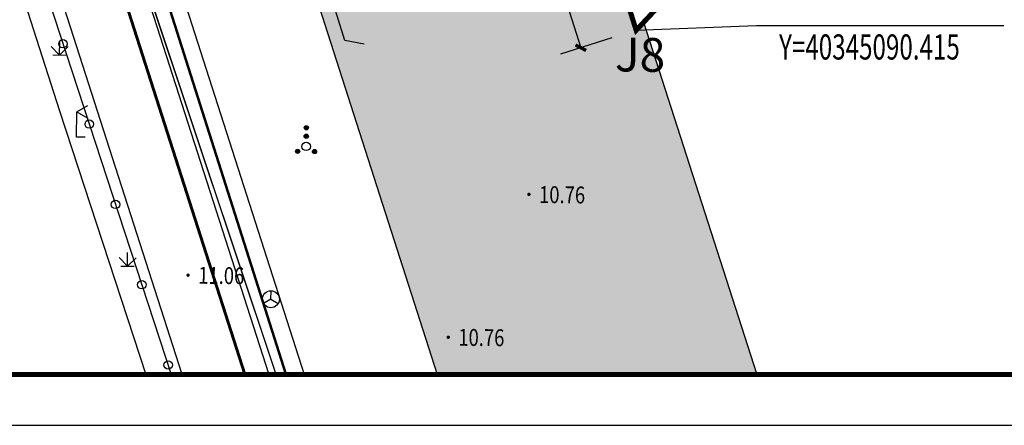
# Model space of a CAD drawing. Extents: x 40344999 to 40345251, y 2730230 to 2730408.
# Drawn here: x 40345054 to 40345112, y 2730230 to 2730254 of the extents above; entities that cross this region are included whole.
import ezdxf
from ezdxf.enums import TextEntityAlignment as Align
from ezdxf.xclip import XClip

# ---------------------------------------------------------------- set-up
doc = ezdxf.new("R2010")
doc.units = 0
doc.header["$LTSCALE"] = 1000
doc.header["$MEASUREMENT"] = 0
doc.header["$XCLIPFRAME"] = 0
doc.linetypes.add('CENTERX2', pattern=[4, 2.5, -0.5, 0.5, -0.5])
doc.linetypes.add('DASHDOT', pattern=[1, 0.5, -0.25, 0, -0.25])
doc.layers.add('ASSIST', color=7, linetype='Continuous', plot=False)
for name, color, linetype in [('DIM_COOR', 3, 'Continuous'), ('DLSS', 4, 'Continuous'), ('GCD', 8, 'Continuous'), ('GXYZ', 2, 'Continuous'), ('HX-地块线', 7, 'DASHDOT'), ('PUB_DIM', 3, 'Continuous'), ('PUB_TEXT', 7, 'Continuous'), ('RD-侧石线', 5, 'Continuous'), ('RD-绿线', 3, 'Continuous'), ('SXSS', 5, 'Continuous'), ('TEL_TITLE', 7, 'Continuous'), ('ZBTZ', 8, 'Continuous'), ('绿地率', 3, 'Continuous')]:
    doc.layers.add(name, color=color, linetype=linetype)
doc.styles.add('_TCH_DIM', font='SIMPLEX', dxfattribs={"bigfont": 'GBCBIG'})
doc.styles.add('_TCH_DIM_T3', font='SIMPLEX', dxfattribs={"width": 0.705882, "bigfont": 'GBCBIG'})
doc.styles.get("Standard").update_dxf_attribs({"font": 'gbenor.shx', "bigfont": 'gbcbig.shx'})
doc.styles.add('TUKOU', font='txt')
doc.linetypes.add('1161', pattern='A,0,[149,AAA.SHX,S=0.15,R=0,X=0,Y=0],-1.6', length=1.6)
doc.linetypes.add('8353', pattern='A,1.5,[145,AAA.SHX,S=1,R=0,X=0,Y=-0.1],1.5,-1,1.5,[145,AAA.SHX,S=1,R=0,X=0,Y=1.1],1.5,-1', length=8)
doc.dimstyles.new('_TCH_ARCH_M_M&&1', dxfattribs={"dimtxt": 1.4875, "dimasz": 0.5, "dimexe": 1.25, "dimexo": 1.5, "dimgap": 0.5, "dimtad": 1, "dimzin": 0, "dimdsep": 46, "dimtxsty": '_TCH_DIM_T3', "dimblk": 'ARCHTICK', "dimcen": 0.09, "dimclrt": 7, "dimazin": 2, "dimtfac": 1, "dimtdec": 0, "dimtix": 1, "dimtmove": 2, "dimatfit": 3, "dimfxl": 0, "dimtolj": 1, "dimtzin": 0, "dimarcsym": 0})

# ---------------------------------------------------------------- blocks, each defined once
blk = doc.blocks.new('gc052')
for p, q in [((0, 3), (1.3, 3.75)), ((0, 3), (1.3, 2.25)), ((0, 0), (0, 3)), ((1, 0), (0, 0))]:
    blk.add_line(p, q)
blk = doc.blocks.new('gc048')
for q in [(-0.87, -0.5), (0, 1), (0.87, -0.5)]:
    blk.add_line((0, 0), q)
blk.add_circle((0, 0), 1)
blk = doc.blocks.new('dhshgds')
at = {"layer": 'DLSS', "color": 8, "linetype": 'Continuous', "const_width": 0.175, "flags": 128}
blk.add_lwpolyline([(40345079.794, 2730194.93), (40345072.458, 2730216.966), (40345044.046, 2730305.574), (40345043.313, 2730307.884)], dxfattribs=at)
blk.add_lwpolyline([(40345079.794, 2730194.93), (40345072.458, 2730216.966), (40345044.046, 2730305.574), (40345043.313, 2730307.884)], dxfattribs=at)
at = {"layer": 'GXYZ', "color": 8, "linetype": 'Continuous'}
blk.add_line((40345072.062, 2730224.312), (40345051.027, 2730287.323), dxfattribs=at)
blk.add_line((40345072.062, 2730224.312), (40345051.027, 2730287.323), dxfattribs=at)
at = {"layer": 'DLSS', "color": 8, "linetype": 'Continuous', "xscale": 0.5000000004481174, "yscale": 0.5000000004481174, "rotation": 359.3740287782244}
blk.add_blockref('gc052', (40345057.287, 2730247.247, 11.088), dxfattribs=at)
blk.add_blockref('gc052', (40345057.287, 2730247.247, 11.088), dxfattribs=at)
at = {"layer": 'GXYZ', "color": 8, "linetype": 'Continuous', "xscale": 0.5000000004481174, "yscale": 0.5000000004481174, "rotation": 359.3740287782244}
blk.add_blockref('gc048', (40345068.792, 2730237.657), dxfattribs=at)
blk.add_blockref('gc048', (40345068.792, 2730237.657), dxfattribs=at)
blk = doc.blocks.new('gc124')
for p, q in [((0, 0), (0, 1.6)), ((-1, 1), (0, 0)), ((-0.8, 0), (0.8, 0)), ((0, 0), (1, 1))]:
    blk.add_line(p, q)
blk = doc.blocks.new('GC200')
at = {"linetype": 'Continuous', "const_width": 0.2, "flags": 128}
blk.add_lwpolyline([(-0.1, 0, 1), (0.1, 0, 1)], format="xyb", close=True, dxfattribs=at)
blk = doc.blocks.new('*U27')
at = {"linetype": 'Continuous'}
for points in [[(-0.24, 2.28), (-0.2, 2.05), (-0.2, 2.35)], [(-0.2, 2.35), (-0.15, 2), (-0.15, 2.4)], [(-0.15, 2), (-0.2, 2.35), (-0.2, 2.05)], [(-0.15, 2.4), (-0.08, 1.96), (-0.08, 2.44)], [(-0.08, 1.96), (-0.15, 2.4), (-0.15, 2)], [(-0.08, 2.44), (0, 1.95), (0, 2.45)], [(0, 1.95), (-0.08, 2.44), (-0.08, 1.96)], [(0, 2.45), (0.08, 1.96), (0.08, 2.44)], [(0.08, 1.96), (0, 2.45), (0, 1.95)], [(0.08, 2.44), (0.15, 2), (0.15, 2.4)], [(0.15, 2), (0.08, 2.44), (0.08, 1.96)], [(0.15, 2.4), (0.2, 2.05), (0.2, 2.35)], [(0.2, 2.05), (0.15, 2.4), (0.15, 2)], [(0.2, 2.35), (0.24, 2.12), (0.24, 2.28)], [(0.24, 2.12), (0.2, 2.35), (0.2, 2.05)], [(-0.25, 2.2), (-0.24, 2.12), (-0.24, 2.28)], [(-0.2, 2.05), (-0.24, 2.28), (-0.24, 2.12)], [(0.25, 2.2), (0.24, 2.28), (0.24, 2.12)]]:
    blk.add_solid(points, dxfattribs=at)
blk = doc.blocks.new('*U26')
at = {"linetype": 'Continuous'}
for points in [[(-0.25, 1.2), (-0.24, 1.12), (-0.24, 1.28)], [(-0.24, 1.28), (-0.2, 1.05), (-0.2, 1.35)], [(-0.2, 1.05), (-0.24, 1.28), (-0.24, 1.12)], [(-0.2, 1.35), (-0.15, 1), (-0.15, 1.4)], [(-0.15, 1), (-0.2, 1.35), (-0.2, 1.05)], [(-0.15, 1.4), (-0.08, 0.96), (-0.08, 1.44)], [(-0.08, 0.96), (-0.15, 1.4), (-0.15, 1)], [(-0.08, 1.44), (0, 0.95), (0, 1.45)], [(0, 0.95), (-0.08, 1.44), (-0.08, 0.96)], [(0, 1.45), (0.08, 0.96), (0.08, 1.44)], [(0.08, 0.96), (0, 1.45), (0, 0.95)], [(0.08, 1.44), (0.15, 1), (0.15, 1.4)], [(0.15, 1), (0.08, 1.44), (0.08, 0.96)], [(0.15, 1.4), (0.2, 1.05), (0.2, 1.35)], [(0.2, 1.05), (0.15, 1.4), (0.15, 1)], [(0.2, 1.35), (0.24, 1.12), (0.24, 1.28)], [(0.24, 1.12), (0.2, 1.35), (0.2, 1.05)], [(0.25, 1.2), (0.24, 1.28), (0.24, 1.12)]]:
    blk.add_solid(points, dxfattribs=at)
blk = doc.blocks.new('*U25')
at = {"linetype": 'Continuous'}
for points in [[(-1.25, -0.6), (-1.24, -0.68), (-1.24, -0.52)], [(-1.24, -0.52), (-1.2, -0.75), (-1.2, -0.45)], [(-1.2, -0.75), (-1.24, -0.52), (-1.24, -0.68)], [(-1.2, -0.45), (-1.15, -0.8), (-1.15, -0.4)], [(-1.15, -0.8), (-1.2, -0.45), (-1.2, -0.75)], [(-1.15, -0.4), (-1.08, -0.84), (-1.08, -0.36)], [(-1.08, -0.84), (-1.15, -0.4), (-1.15, -0.8)], [(-1.08, -0.36), (-1, -0.85), (-1, -0.35)], [(-1, -0.85), (-1.08, -0.36), (-1.08, -0.84)], [(-1, -0.35), (-0.92, -0.84), (-0.92, -0.36)], [(-0.92, -0.84), (-1, -0.35), (-1, -0.85)], [(-0.92, -0.36), (-0.85, -0.8), (-0.85, -0.4)], [(-0.85, -0.8), (-0.92, -0.36), (-0.92, -0.84)], [(-0.85, -0.4), (-0.8, -0.75), (-0.8, -0.45)], [(-0.8, -0.75), (-0.85, -0.4), (-0.85, -0.8)], [(-0.8, -0.45), (-0.76, -0.68), (-0.76, -0.52)], [(-0.76, -0.68), (-0.8, -0.45), (-0.8, -0.75)], [(-0.75, -0.6), (-0.76, -0.52), (-0.76, -0.68)]]:
    blk.add_solid(points, dxfattribs=at)
blk = doc.blocks.new('*U24')
at = {"linetype": 'Continuous'}
for points in [[(0.75, -0.6), (0.76, -0.68), (0.76, -0.52)], [(0.76, -0.52), (0.8, -0.75), (0.8, -0.45)], [(0.8, -0.75), (0.76, -0.52), (0.76, -0.68)], [(0.8, -0.45), (0.85, -0.8), (0.85, -0.4)], [(0.85, -0.8), (0.8, -0.45), (0.8, -0.75)], [(0.85, -0.4), (0.92, -0.84), (0.92, -0.36)], [(0.92, -0.84), (0.85, -0.4), (0.85, -0.8)], [(0.92, -0.36), (1, -0.85), (1, -0.35)], [(1, -0.85), (0.92, -0.36), (0.92, -0.84)], [(1, -0.35), (1.08, -0.84), (1.08, -0.36)], [(1.08, -0.84), (1, -0.35), (1, -0.85)], [(1.08, -0.36), (1.15, -0.8), (1.15, -0.4)], [(1.15, -0.8), (1.08, -0.36), (1.08, -0.84)], [(1.15, -0.4), (1.2, -0.75), (1.2, -0.45)], [(1.2, -0.75), (1.15, -0.4), (1.15, -0.8)], [(1.2, -0.45), (1.24, -0.68), (1.24, -0.52)], [(1.24, -0.68), (1.2, -0.45), (1.2, -0.75)], [(1.25, -0.6), (1.24, -0.52), (1.24, -0.68)]]:
    blk.add_solid(points, dxfattribs=at)
blk = doc.blocks.new('gc160')
for centre, radius in [((0, 2.2), 0.25), ((0, 1.2), 0.25), ((0, 0), 0.5), ((-1, -0.6), 0.25), ((1, -0.6), 0.25)]:
    blk.add_circle(centre, radius)
at = {"linetype": 'Continuous'}
for name in ['*U27', '*U26', '*U25', '*U24']:
    blk.add_blockref(name, (0, 0), dxfattribs=at)
blk = doc.blocks.new('gc170')
at = {"linetype": 'Continuous'}
blk.add_circle((0, 0), 0.5, dxfattribs=at)
blk = doc.blocks.new('fffrrrd')
at = {"layer": 'ASSIST', "color": 8, "linetype": 'Continuous'}
blk.add_lwpolyline([(40345082.239, 2730194.904), (40345072.761, 2730222.219), (40345050.307, 2730289.481), (40345034.093, 2730340.451)], dxfattribs=at)
blk.add_lwpolyline([(40345082.239, 2730194.904), (40345072.761, 2730222.219), (40345050.307, 2730289.481), (40345034.093, 2730340.451)], dxfattribs=at)
at = {"layer": 'ASSIST', "color": 8, "linetype": 'Continuous', "flags": 128}
blk.add_lwpolyline([(40345039.36, 2730305.039), (40345075.414, 2730194.978)], dxfattribs=at)
blk.add_lwpolyline([(40345039.36, 2730305.039), (40345075.414, 2730194.978)], dxfattribs=at)
at = {"layer": 'SXSS', "color": 8, "linetype": '8353', "const_width": 0.15, "flags": 128}
blk.add_lwpolyline([(40345047.042, 2730306.239), (40345051.002, 2730292.044), (40345055.519, 2730277.712), (40345071.795, 2730226.575), (40345082.482, 2730194.901)], dxfattribs=at)
blk.add_lwpolyline([(40345047.042, 2730306.239), (40345051.002, 2730292.044), (40345055.519, 2730277.712), (40345071.795, 2730226.575), (40345082.482, 2730194.901)], dxfattribs=at)
at = {"layer": 'ZBTZ', "color": 8, "linetype": '1161', "flags": 128}
blk.add_lwpolyline([(40345074.312, 2730252.753), (40345073.168, 2730252.969), (40345054.386, 2730313.272)], dxfattribs=at)
blk.add_lwpolyline([(40345074.312, 2730252.753), (40345073.168, 2730252.969), (40345054.386, 2730313.272)], dxfattribs=at)
at = {"layer": 'ZBTZ', "color": 8, "flags": 128}
blk.add_lwpolyline([(40345076.048, 2730194.971), (40345072.301, 2730205.984), (40345040.466, 2730304.867), (40345040.244, 2730305.011), (40345039.546, 2730305.077), (40345038.96, 2730304.959), (40345038.564, 2730304.365), (40345038.608, 2730303.741), (40345056.274, 2730248.805), (40345073.919, 2730194.994)], dxfattribs=at)
blk.add_lwpolyline([(40345076.048, 2730194.971), (40345072.301, 2730205.984), (40345040.466, 2730304.867), (40345040.244, 2730305.011), (40345039.546, 2730305.077), (40345038.96, 2730304.959), (40345038.564, 2730304.365), (40345038.608, 2730303.741), (40345056.274, 2730248.805), (40345073.919, 2730194.994)], dxfattribs=at)
at = {"layer": 'GCD', "color": 8, "linetype": 'Continuous'}
ref = blk.add_blockref('GC200', (40345084.068, 2730243.86, 10.763), dxfattribs=dict(at, xscale=0.5000000004481174, yscale=0.5000000004481174, zscale=0.5000000004481174, rotation=359.3740287782244))
ref.add_attrib('height', '10.76', dxfattribs={"linetype": 'Continuous', "height": 1, "rotation": 359.37403, "width": 0.8}).set_placement((40345084.668, 2730243.853, 10.763), align=Align.MIDDLE_LEFT)
ref = blk.add_blockref('GC200', (40345084.068, 2730243.86, 10.763), dxfattribs=dict(at, xscale=0.5000000004481174, yscale=0.5000000004481174, zscale=0.5000000004481174, rotation=359.3740287782244))
ref.add_attrib('height', '10.76', dxfattribs={"linetype": 'Continuous', "height": 1, "rotation": 359.37403, "width": 0.8}).set_placement((40345084.668, 2730243.853, 10.763), align=Align.MIDDLE_LEFT)
ref = blk.add_blockref('GC200', (40345063.889, 2730239.08, 11.063), dxfattribs=dict(at, xscale=0.5000000004481174, yscale=0.5000000004481174, zscale=0.5000000004481174, rotation=359.3740287782244))
ref.add_attrib('height', '11.06', dxfattribs={"linetype": 'Continuous', "height": 1, "rotation": 359.37403, "width": 0.8}).set_placement((40345064.489, 2730239.073, 11.063), align=Align.MIDDLE_LEFT)
ref = blk.add_blockref('GC200', (40345063.889, 2730239.08, 11.063), dxfattribs=dict(at, xscale=0.5000000004481174, yscale=0.5000000004481174, zscale=0.5000000004481174, rotation=359.3740287782244))
ref.add_attrib('height', '11.06', dxfattribs={"linetype": 'Continuous', "height": 1, "rotation": 359.37403, "width": 0.8}).set_placement((40345064.489, 2730239.073, 11.063), align=Align.MIDDLE_LEFT)
ref = blk.add_blockref('GC200', (40345079.288, 2730235.411, 10.763), dxfattribs=dict(at, xscale=0.5000000004481174, yscale=0.5000000004481174, zscale=0.5000000004481174, rotation=359.3740287782244))
ref.add_attrib('height', '10.76', dxfattribs={"linetype": 'Continuous', "height": 1, "rotation": 359.37403, "width": 0.8}).set_placement((40345079.888, 2730235.405, 10.763), align=Align.MIDDLE_LEFT)
ref = blk.add_blockref('GC200', (40345079.288, 2730235.411, 10.763), dxfattribs=dict(at, xscale=0.5000000004481174, yscale=0.5000000004481174, zscale=0.5000000004481174, rotation=359.3740287782244))
ref.add_attrib('height', '10.76', dxfattribs={"linetype": 'Continuous', "height": 1, "rotation": 359.37403, "width": 0.8}).set_placement((40345079.888, 2730235.405, 10.763), align=Align.MIDDLE_LEFT)
at = {"layer": 'ZBTZ', "color": 8, "linetype": 'Continuous'}
for name, p, xscale, yscale, rotation in [('gc124', (40345056.284, 2730252.107), 0.5000000004481174, 0.5000000004481174, 359.3740287782244), ('gc124', (40345056.284, 2730252.107), 0.5000000004481174, 0.5000000004481174, 359.3740287782244), ('gc170', (40345056.482, 2730252.772), 0.4999999991737438, 0.4999999991737438, 288.1376716603141), ('gc170', (40345056.482, 2730252.772), 0.4999999991737438, 0.4999999991737438, 288.1376716603141), ('gc170', (40345058.038, 2730248.021), 0.4999999991737438, 0.4999999991737438, 288.1376716603141), ('gc170', (40345058.038, 2730248.021), 0.4999999991737438, 0.4999999991737438, 288.1376716603141), ('gc160', (40345070.877, 2730246.701), 0.5000000004481174, 0.5000000004481174, 359.3740287782244), ('gc160', (40345070.877, 2730246.701), 0.5000000004481174, 0.5000000004481174, 359.3740287782244), ('gc170', (40345059.595, 2730243.269), 0.4999999991737438, 0.4999999991737438, 288.1376716603141), ('gc170', (40345059.595, 2730243.269), 0.4999999991737438, 0.4999999991737438, 288.1376716603141), ('gc124', (40345060.301, 2730239.614), 0.5000000004481174, 0.5000000004481174, 359.3740287782244), ('gc124', (40345060.301, 2730239.614), 0.5000000004481174, 0.5000000004481174, 359.3740287782244), ('gc170', (40345061.151, 2730238.518), 0.4999999991737438, 0.4999999991737438, 288.1376716603141), ('gc170', (40345061.151, 2730238.518), 0.4999999991737438, 0.4999999991737438, 288.1376716603141), ('gc170', (40345062.708, 2730233.766), 0.4999999991737438, 0.4999999991737438, 288.1376716603141), ('gc170', (40345062.708, 2730233.766), 0.4999999991737438, 0.4999999991737438, 288.1376716603141)]:
    blk.add_blockref(name, p, dxfattribs=dict(at, xscale=xscale, yscale=yscale, rotation=rotation))
blk = doc.blocks.new('A$C2B0A7DF8')
at = {"layer": 'TEL_TITLE'}
blk.add_lwpolyline([(-84100, -59400), (0, -59400), (0, 0), (-84100, 0)], close=True, dxfattribs=at)
at = {"layer": 'TEL_TITLE', "const_width": 100}
blk.add_lwpolyline([(-81600, -58400), (-1000, -58400), (-1000, -1000), (-81600, -1000)], close=True, dxfattribs=at)
blk = doc.blocks.new('_ArchTick')
at = {"color": 0, "linetype": 'ByBlock', "const_width": 0.4}
blk.add_lwpolyline([(-0.5, -0.5), (0.5, 0.5)], dxfattribs=at)
blk = doc.blocks.new('*D74')
at = {"layer": 'Defpoints', "color": 0, "transparency": 16777216}
for p in [(40345084.439, 2730272.55), (40345090.415, 2730253.57), (40345087.137, 2730252.539)]:
    blk.add_point(p, dxfattribs=at)
at = {"layer": 'PUB_DIM', "color": 0, "lineweight": -2, "transparency": 16777216}
for p, q in [((40345083.008, 2730272.1), (40345079.969, 2730271.143)), ((40345081.162, 2730271.518), (40345087.137, 2730252.539)), ((40345088.984, 2730253.12), (40345085.945, 2730252.163))]:
    blk.add_line(p, q, dxfattribs=at)
at = {"layer": 'PUB_DIM', "color": 0, "lineweight": -2, "transparency": 16777216, "xscale": 0.5, "yscale": 0.5, "zscale": 0.5}
for p, rotation in [((40345081.162, 2730271.518), 107.4761743414548), ((40345087.137, 2730252.539), 287.4761743414548)]:
    blk.add_blockref('_ArchTick', p, dxfattribs=dict(at, rotation=rotation))
at = {"layer": 'PUB_DIM', "color": 7, "transparency": 16777216, "insert": (40345085.336, 2730262.402), "char_height": 1.4875, "attachment_point": 5, "rotation": 287.47617, "style": '_TCH_DIM_T3'}
blk.add_mtext('\\A1;19.90', dxfattribs=at)

msp = doc.modelspace()

# ---------------------------------------------------------------- hatches: boundary and pattern name
at = {"layer": '绿地率'}
h = msp.add_hatch(dxfattribs=at)
h.set_pattern_fill('DOTS', color=256, scale=0.5)
h.set_pattern_definition([(0, (-0.0003, 235.9053), (0.396875, 0.79375), [0, -0.79375])])
edge = h.paths.add_edge_path()
edge.add_line((40345079.646, 2730287.775), (40345071.406, 2730285.129))
edge.add_arc((40345074.156, 2730276.564), 8.996, 107.80246, 200.54883)
edge.add_line((40345065.732, 2730273.406), (40345078.643, 2730233.199))
edge.add_line((40345078.643, 2730233.199), (40345097.549, 2730233.199))
edge.add_line((40345097.549, 2730233.199), (40345090.856, 2730254.041))
edge.add_line((40345090.856, 2730254.041), (40345090.415, 2730253.57))
edge.add_line((40345090.415, 2730253.57), (40345079.646, 2730287.775))
edge = h.paths.add_edge_path()
edge.add_line((40345061.076, 2730346.652), (40345077.505, 2730294.573))
edge.add_line((40345077.505, 2730294.573), (40345069.226, 2730291.915))
edge.add_arc((40345066.475, 2730300.484), 9, 197.80077, 287.80246, ccw=False)
edge.add_line((40345057.906, 2730297.732), (40345046.761, 2730332.485))
edge.add_arc((40345055.442, 2730335.269), 9.117, 108.74802, 197.78051, ccw=False)
edge.add_line((40345052.512, 2730343.902), (40345061.106, 2730346.661))
edge.add_line((40345061.106, 2730346.661), (40345061.076, 2730346.652))

# ---------------------------------------------------------------- linework, layer by layer
at = {"color": 1, "linetype": 'CENTERX2', "ltscale": 0.001, "const_width": 0.3}
msp.add_lwpolyline([(40345059.905, 2730350.477), (40345090.415, 2730253.57), (40345115.985, 2730280.826), (40345115.985, 2730280.826), (40345128.406, 2730294.066), (40345131.3, 2730304.017), (40345148.857, 2730340.357), (40345108.899, 2730370.189), (40345094.383, 2730353.665), (40345071.986, 2730367.337)], close=True, dxfattribs=at)
at = {"layer": 'DIM_COOR', "color": 3}
for p, q in [((40345090.415, 2730253.57), (40345097.545, 2730253.851)), ((40345097.545, 2730253.851), (40345112.175, 2730253.851))]:
    msp.add_line(p, q, dxfattribs=at)
at = {"layer": 'HX-地块线', "linetype": 'ByBlock'}
msp.add_line((40345065.448, 2730274.291), (40345078.643, 2730233.199), dxfattribs=at)
at = {"layer": 'RD-侧石线', "ltscale": 30, "flags": 128}
msp.add_lwpolyline([(40345090.856, 2730254.041), (40345097.549, 2730233.199)], dxfattribs=at)
at = {"layer": 'RD-绿线', "ltscale": 30}
for p, q in [((40345052.614, 2730289.72), (40345070.764, 2730233.199)), ((40345050.709, 2730289.109), (40345068.662, 2730233.199))]:
    msp.add_line(p, q, dxfattribs=at)

# ---------------------------------------------------------------- block references
at = {"layer": '绿地率', "xscale": 0.002999999999911409, "yscale": 0.002999999999911409, "zscale": 0.002999999999911409}
msp.add_blockref('A$C2B0A7DF8', (40345250.804, 2730408.399), dxfattribs=at)
at = {"layer": '绿地率'}
ref = msp.add_blockref('fffrrrd', (0, 0), dxfattribs=at)
XClip(ref).set_block_clipping_path([(40345006.004224062, 2730233.198508895), (40345226.804224059, 2730405.3985088952)])
ref = msp.add_blockref('dhshgds', (0, 0), dxfattribs=at)
XClip(ref).set_block_clipping_path([(40345006.004224062, 2730233.198508895), (40345226.804224059, 2730404.8940010881)])

# ---------------------------------------------------------------- texts
at = {"color": 1, "insert": (40345089.174, 2730253.137), "char_height": 2, "width": 33.18275, "attachment_point": 1, "rotation": 359.37403, "style": 'TUKOU'}
msp.add_mtext('{\\fArial|b0|i0|c0|p32;J8}', dxfattribs=at)
at = {"layer": 'PUB_TEXT', "color": 7, "style": '_TCH_DIM', "width": 0.705882}
msp.add_text('Y=40345090.415', height=1.4875, dxfattribs=at).set_placement((40345098.875, 2730251.839))

# ---------------------------------------------------------------- dimensions: what is measured, and where the dimension line sits
at = {"layer": 'PUB_DIM'}
dim = msp.add_aligned_dim(p1=(40345084.439, 2730272.55), p2=(40345090.415, 2730253.57), distance=-3.436, dimstyle='_TCH_ARCH_M_M&&1', dxfattribs=at)
dim.commit()
dim.dimension.update_dxf_attribs({"geometry": '*D74', "text_midpoint": (40345085.336, 2730262.402)})

doc.saveas('drawing.dxf')
